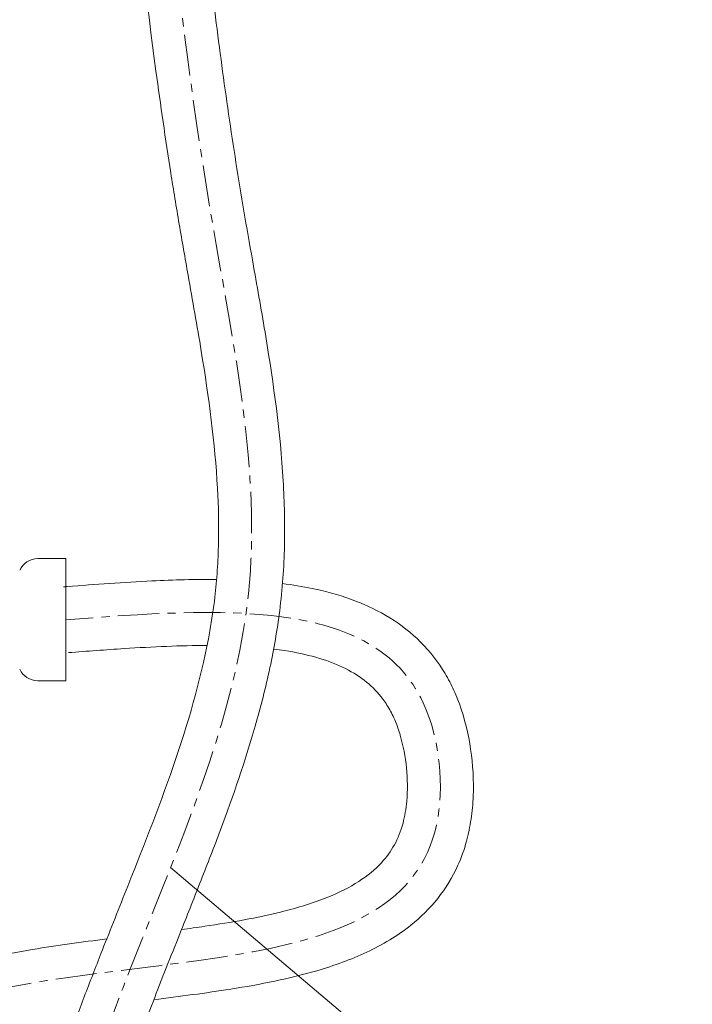
# Model space of a CAD drawing. Units: millimetres. Extents: x 351 to 4551, y 34 to 3004.
# Drawn here: x 2080 to 2182, y 1282 to 1431 of the extents above; entities that cross this region are included whole.
import ezdxf

# ---------------------------------------------------------------- set-up
doc = ezdxf.new("R2010")
doc.units = ezdxf.units.MM
doc.linetypes.add('CENTER1', pattern=[10, 6.25, -1.25, 1.25, -1.25])
doc.layers.get('0').update_dxf_attribs({"lineweight": 5})
for name, color, linetype, lineweight in [('ボックス', 73, 'Continuous', 9), ('中心線', 1, 'CENTER1', 0), ('寸法', 3, 'Continuous', 5), ('文字', 4, 'Continuous', 15), ('止水栓', 252, 'Continuous', 15)]:
    doc.layers.add(name, color=color, linetype=linetype, lineweight=lineweight)
doc.styles.add('japanese', font='romans.shx', dxfattribs={"bigfont": 'bigfont.shx'})
doc.dimstyles.new('KIHON', dxfattribs={"dimscale": 10, "dimtxt": 2.5, "dimasz": 2.5, "dimexe": 0, "dimexo": 2, "dimgap": 1, "dimtad": 1, "dimdec": 0, "dimdsep": 46, "dimtxsty": 'japanese', "dimblk": 'OPEN30', "dimcen": 2.5, "dimadec": 0, "dimazin": 0, "dimtfac": 1, "dimtdec": 0, "dimtmove": 0, "dimatfit": 0, "dimfxl": 1, "dimarcsym": 0})

# ---------------------------------------------------------------- blocks, each defined once
blk = doc.blocks.new('_Open30')
at = {"color": 0, "linetype": 'ByBlock', "lineweight": -2}
for p, q in [((-1, 0.2679), (0, 0)), ((0, 0), (-1, -0.2679)), ((0, 0), (-1, 0))]:
    blk.add_line(p, q, dxfattribs=at)
blk = doc.blocks.new('*D14')
at = {"layer": 'Defpoints', "color": 0, "transparency": 16777216}
for p in [(2158, 1577.54), (2122.46, 1127.54), (2492.06, 1127.54)]:
    blk.add_point(p, dxfattribs=at)
at = {"layer": '寸法', "color": 0, "lineweight": -2, "transparency": 16777216}
for p, q in [((2178, 1577.54), (2492.06, 1577.54)), ((2492.06, 1552.54), (2492.06, 1152.54)), ((2142.46, 1127.54), (2492.06, 1127.54))]:
    blk.add_line(p, q, dxfattribs=at)
at = {"layer": '寸法', "color": 0, "lineweight": -2, "transparency": 16777216, "xscale": 25, "yscale": 25, "zscale": 25}
for p, rotation in [((2492.06, 1577.54), 90), ((2492.06, 1127.54), 270)]:
    blk.add_blockref('_Open30', p, dxfattribs=dict(at, rotation=rotation))
at = {"layer": '寸法', "color": 0, "transparency": 16777216, "insert": (2469.56, 1352.54), "char_height": 25, "attachment_point": 5, "rotation": 90, "style": 'japanese'}
blk.add_mtext('450', dxfattribs=at)

msp = doc.modelspace()

# ---------------------------------------------------------------- linework, layer by layer
at = {"layer": 'ボックス'}
for p, q in [((2082.5653503, 1349.6327988), (2086.8381722, 1349.6327988)), ((2086.8381722, 1349.6327988), (2086.8381722, 1331.1327988)), ((2086.8381722, 1331.1327988), (2082.5653503, 1331.1327988))]:
    msp.add_line(p, q, dxfattribs=at)
for centre, start, end in [((2082.5653503, 1346.6327988), 90, 155.375681648), ((2082.5653503, 1334.1327988), 204.624318352, 270)]:
    msp.add_arc(centre, 3, start, end, dxfattribs=at)
for points, knots in [([(2006.7266233, 1300.725198), (2006.7064975, 1300.0047391), (2006.6862738, 1299.2808961), (2006.6296666, 1297.0959569), (2006.5973122, 1295.6213918), (2006.5640108, 1292.2632844), (2006.5723917, 1290.3658859), (2006.7027046, 1286.0558538), (2006.8532787, 1283.6104794), (2007.3438557, 1278.6402019), (2007.6815247, 1276.1127979), (2008.8927231, 1269.1143296), (2009.9770685, 1264.6263109), (2012.8926743, 1255.9737225), (2014.7224853, 1251.8071266), (2018.5643475, 1245.4365637), (2020.322024, 1243.0361816), (2024.3373916, 1238.7156832), (2026.5980938, 1236.7953625), (2030.2222117, 1234.5464025), (2031.3662257, 1233.9333402), (2033.5675653, 1232.9403827), (2034.6070307, 1232.5421645), (2036.7180792, 1231.8608521), (2037.7919742, 1231.576527), (2041.0538568, 1230.8813926), (2043.2816197, 1230.6279745), (2049.0881719, 1230.4482662), (2052.7006873, 1230.7959798), (2059.8273028, 1232.2622583), (2063.3421623, 1233.3816529), (2070.0603539, 1236.3009339), (2073.2641676, 1238.1008245), (2077.573818, 1241.209386), (2078.8915817, 1242.2732508), (2080.9823779, 1244.1774356), (2081.7969956, 1244.9833151), (2083.3384295, 1246.6471161), (2084.0637009, 1247.5017433), (2086.1149796, 1250.11871), (2087.3161232, 1251.9335182), (2089.4624995, 1255.6347472), (2090.4082081, 1257.5213481), (2092.7212501, 1262.628674), (2093.9284938, 1265.8677614), (2095.5283682, 1270.3113696), (2095.9779196, 1271.5797713), (2096.739189, 1273.7009033), (2097.0522806, 1274.5637567), (2097.6865083, 1276.2901231), (2098.0065211, 1277.1512988), (2098.9743696, 1279.7303903), (2099.630019, 1281.4438737), (2101.6210015, 1286.579167), (2102.9804354, 1289.9958655), (2105.3391428, 1295.9166178), (2106.3332741, 1298.4079102), (2108.3155467, 1303.4447392), (2109.3015569, 1305.9878442), (2112.1796851, 1313.6893054), (2113.9925028, 1318.9195434), (2116.3631236, 1327.1752642), (2117.1184692, 1330.1340575), (2118.3647836, 1335.9674657), (2118.866632, 1338.8394283), (2119.4424711, 1343.3759754), (2119.6063018, 1345.0244078), (2119.8450957, 1348.3127149), (2119.9213561, 1349.9553792), (2120.0352231, 1354.8770364), (2119.9580003, 1358.1495793), (2119.331864, 1368.7627599), (2118.3150393, 1376.0560313), (2116.5348199, 1386.8508195), (2115.9013265, 1390.4114066), (2114.8313966, 1396.428322), (2114.3927242, 1398.8960329), (2113.1306788, 1406.2619313), (2112.356537, 1411.164227), (2110.9157297, 1420.9659118), (2110.2492974, 1425.8636676), (2108.3734737, 1440.5531822), (2107.2876139, 1450.341234), (2105.6398187, 1466.1022307), (2105.0391045, 1472.0694527), (2104.4377602, 1478.0430578)], [0, 0, 0, 0, 2.2084357192, 2.2084357192, 6.6253071576, 6.6253071576, 12.0934797181, 12.0934797181, 18.7090934474, 18.7090934474, 25.3247071766, 25.3247071766, 36.9693717367, 36.9693717367, 48.6140362967, 48.6140362967, 56.4450212258, 56.4450212258, 64.2760061549, 64.2760061549, 67.6631567785, 67.6631567785, 70.5333297425, 70.5333297425, 73.4035027066, 73.4035027066, 79.1438486347, 79.1438486347, 88.2192868721, 88.2192868721, 97.2947251095, 97.2947251095, 106.3701633469, 106.3701633469, 110.6364392847, 110.6364392847, 113.5425674093, 113.5425674093, 116.4486955339, 116.4486955339, 122.2609517831, 122.2609517831, 128.0732080324, 128.0732080324, 137.914887549, 137.914887549, 141.9003443614, 141.9003443614, 144.6821886971, 144.6821886971, 147.4640330328, 147.4640330328, 153.0277217041, 153.0277217041, 164.1550990467, 164.1550990467, 172.1639291788, 172.1639291788, 180.1727593108, 180.1727593108, 196.1904195748, 196.1904195748, 205.0012029549, 205.0012029549, 213.3918419809, 213.3918419809, 218.1378223354, 218.1378223354, 222.8838026899, 222.8838026899, 232.3757633988, 232.3757633988, 253.7770903178, 253.7770903178, 264.3956938319, 264.3956938319, 271.8346834073, 271.8346834073, 286.7126625582, 286.7126625582, 301.590641709, 301.590641709, 331.3466000107, 331.3466000107, 349.4601811169, 349.4601811169, 349.4601811169, 349.4601811169]), ([(2016.7227239, 1300.4459603), (2016.7026367, 1299.7268847), (2016.6826471, 1299.0111802), (2016.6271768, 1296.8707645), (2016.5962292, 1295.4528092), (2016.5613712, 1291.9617316), (2016.5764684, 1289.8878323), (2016.7059849, 1286.5943468), (2016.7745685, 1285.3973639), (2016.9615158, 1282.9670532), (2017.0794033, 1281.7368101), (2017.5093062, 1278.0215546), (2017.8976947, 1275.5120211), (2019.1667479, 1269.1574281), (2020.2022976, 1265.3438506), (2022.8210328, 1258.2359365), (2024.4053339, 1254.9438995), (2027.4887543, 1250.1819682), (2028.8490591, 1248.4671319), (2031.7753778, 1245.5340219), (2033.3385357, 1244.3154477), (2035.6299449, 1243.0042713), (2036.2611249, 1242.6868766), (2038.2094012, 1241.8404009), (2039.6196865, 1241.4014798), (2042.6301074, 1240.781283), (2044.2284284, 1240.6009537), (2048.5844737, 1240.4728096), (2051.4423724, 1240.7421013), (2057.1757095, 1241.9307102), (2060.0503944, 1242.8491991), (2065.5148708, 1245.234571), (2068.1041722, 1246.7014541), (2071.3974334, 1249.0876179), (2072.3331466, 1249.8402914), (2073.7754406, 1251.1325407), (2074.3176683, 1251.654563), (2075.8588659, 1253.2532138), (2076.7940439, 1254.3850454), (2078.5271064, 1256.7838635), (2079.3238804, 1258.0501092), (2081.6810595, 1262.2586072), (2083.0402795, 1265.4306086), (2084.9056143, 1270.3253477), (2085.479214, 1271.9135192), (2086.4564912, 1274.6463188), (2086.8590247, 1275.7794823), (2088.0926806, 1279.1975692), (2088.9332885, 1281.4525545), (2090.6373999, 1285.926069), (2091.5012316, 1288.1455337), (2093.641586, 1293.5839008), (2094.9250904, 1296.7927935), (2098.7650636, 1306.4434878), (2101.3183264, 1312.9076116), (2105.6999565, 1325.8305947), (2107.5270702, 1332.2901315), (2108.9612819, 1340.4069603), (2109.2126291, 1342.0981126), (2109.569597, 1345.1439247), (2109.6934965, 1346.5009992), (2109.8765845, 1349.2321913), (2109.9357818, 1350.6038922), (2110.0247429, 1354.7372168), (2109.9658146, 1357.5171488), (2109.4374941, 1367.1178171), (2108.5003009, 1374.0495997), (2106.7283157, 1384.8894111), (2106.0431848, 1388.7309899), (2104.8998777, 1395.1613703), (2104.4426414, 1397.7388302), (2103.5632576, 1402.9065681), (2103.1419253, 1405.4871505), (2101.9274904, 1413.2196204), (2101.1839472, 1418.362226), (2099.1074997, 1433.7577687), (2097.928713, 1443.9783753), (2096.0215188, 1461.8080065), (2095.2542773, 1469.4299142), (2094.4880474, 1477.041451)], [0, 0, 0, 0, 2.2041955607, 2.2041955607, 6.6125866822, 6.6125866822, 13.0515701593, 13.0515701593, 16.6655196666, 16.6655196666, 20.2794691739, 20.2794691739, 27.5073681884, 27.5073681884, 38.7450824333, 38.7450824333, 49.9827966782, 49.9827966782, 57.5981496444, 57.5981496444, 65.2135026107, 65.2135026107, 68.0102710917, 68.0102710917, 73.6038080537, 73.6038080537, 79.1973450157, 79.1973450157, 88.2829951645, 88.2829951645, 97.3686453133, 97.3686453133, 106.4542954621, 106.4542954621, 110.3459584373, 110.3459584373, 112.8765473919, 112.8765473919, 117.9377253011, 117.9377253011, 122.9989032103, 122.9989032103, 133.98511622, 133.98511622, 139.0864687822, 139.0864687822, 142.6416512231, 142.6416512231, 149.7520161049, 149.7520161049, 156.8623809867, 156.8623809867, 167.2441279593, 167.2441279593, 188.0076219045, 188.0076219045, 208.7711158498, 208.7711158498, 214.245804566, 214.245804566, 218.6470414497, 218.6470414497, 223.0482783334, 223.0482783334, 231.8507521007, 231.8507521007, 253.2015577556, 253.2015577556, 264.791733064, 264.791733064, 272.4902601142, 272.4902601142, 280.1887871643, 280.1887871643, 295.5858412647, 295.5858412647, 326.3799494653, 326.3799494653, 349.4601811169, 349.4601811169, 349.4601811169, 349.4601811169])]:
    msp.add_open_spline(points, degree=3, knots=knots, dxfattribs=at)
at = {"layer": '中心線'}
for points in [[(2011.7246736, 1300.5855792), (2011.7246736, 1286.2419946), (2034.9962748, 1237.7850549), (2078.4962748, 1248.7850549), (2091.9962748, 1275.2850549), (2101.4962748, 1299.7850549), (2114.4962748, 1344.2850549), (2108.9962748, 1400.7850549), (2099.4629038, 1477.5422544)], [(2027.0131759, 1208.3306049), (2037.9962748, 1261.7850549), (2069.9962748, 1282.7850549), (2142.9962748, 1309.2850549), (2140.9962748, 1327.7850549), (2086.8381722, 1340.3827988)]]:
    msp.add_spline(points, degree=3, dxfattribs=at)
at = {"layer": '文字'}
msp.add_line((2102.7068354, 1302.8465425), (2180.4777047, 1237.0714637), dxfattribs=at)
at = {"layer": '止水栓'}
for points, knots in [([(2109.6803842, 1346.4769006), (2106.4716348, 1346.512282), (2103.1927679, 1346.4205208), (2095.6209423, 1346.0537132), (2091.3058521, 1345.7330374), (2086.8376317, 1345.3969035), (2086.6502104, 1345.3827955), (2086.4628652, 1345.3686934)], [226.1499328971, 226.1499328971, 226.1499328971, 226.1499328971, 234.0799014863, 234.0799014863, 244.272899692, 244.272899692, 244.7193369109, 244.7193369109, 244.7193369109, 244.7193369109]), ([(2100.1706329, 1282.8380067), (2104.0956756, 1283.3239932), (2108.0039128, 1283.8227165), (2116.3436715, 1285.1458516), (2120.7330152, 1286.0115796), (2127.503531, 1287.9894335), (2130.0421389, 1288.9028158), (2134.8303265, 1291.1505495), (2137.0829226, 1292.4869915), (2140.6067454, 1295.3040427), (2141.9770642, 1296.6499279), (2144.3846214, 1299.679329), (2145.4194603, 1301.3624949), (2146.7614049, 1304.3526029), (2147.1966021, 1305.5687166), (2147.8394001, 1307.9214095), (2148.0702287, 1309.0464797), (2148.4040007, 1311.3310474), (2148.508817, 1312.4938436), (2148.6516976, 1316.0110973), (2148.5212748, 1318.4007232), (2147.8271651, 1323.1132186), (2147.2644406, 1325.4354874), (2146.1239128, 1328.5620294), (2145.7441083, 1329.4647481), (2144.895023, 1331.2059131), (2144.428195, 1332.0407898), (2142.8105877, 1334.5846026), (2141.5063514, 1336.1475734), (2138.6010173, 1338.8803911), (2137.0022437, 1340.050157), (2133.6076427, 1342.0310976), (2131.8121669, 1342.8437997), (2128.0825756, 1344.1798582), (2126.1477516, 1344.7038795), (2122.6884541, 1345.419406), (2121.1889096, 1345.662561), (2119.662983, 1345.8545885)], [118.0551123857, 118.0551123857, 118.0551123857, 118.0551123857, 127.925314556, 127.925314556, 139.6795104806, 139.6795104806, 147.2212167684, 147.2212167684, 154.7629230562, 154.7629230562, 160.2711687547, 160.2711687547, 165.7794144532, 165.7794144532, 169.2570040669, 169.2570040669, 172.2289290155, 172.2289290155, 175.2008539641, 175.2008539641, 181.1292230924, 181.1292230924, 187.0575922208, 187.0575922208, 189.531475237, 189.531475237, 192.0053582533, 192.0053582533, 197.4274949587, 197.4274949587, 202.849631664, 202.849631664, 208.2717683694, 208.2717683694, 213.6939050748, 213.6939050748, 217.696909538, 217.696909538, 217.696909538, 217.696909538]), ([(2108.2411474, 1336.4841971), (2104.2496834, 1336.4822583), (2100.0155996, 1336.2839545), (2092.886405, 1335.8238272), (2090.0586199, 1335.6110687), (2087.2134793, 1335.3969042)], [227.3357857119, 227.3357857119, 227.3357857119, 227.3357857119, 237.9394634285, 237.9394634285, 244.7193369109, 244.7193369109, 244.7193369109, 244.7193369109]), ([(2104.3577705, 1293.4532082), (2105.5520996, 1293.6122583), (2106.7318109, 1293.7754631), (2111.9877003, 1294.5443943), (2115.8611848, 1295.2290552), (2121.9914041, 1296.7417021), (2124.4096415, 1297.4924289), (2128.2961365, 1299.0743441), (2129.8558626, 1299.8650191), (2132.5591533, 1301.6011174), (2133.7018302, 1302.5431771), (2135.42255, 1304.4042956), (2136.0699151, 1305.2923313), (2137.1565245, 1307.2612993), (2137.5971518, 1308.3444931), (2138.0589733, 1310.0814845), (2138.1731612, 1310.6072912), (2138.362868, 1311.7226759), (2138.4377965, 1312.3090408), (2138.629677, 1314.4997626), (2138.6172153, 1316.2194122), (2138.2813403, 1319.635736), (2137.9578512, 1321.3331827), (2137.288225, 1323.6117523), (2137.0434013, 1324.3113394), (2136.471596, 1325.6993691), (2136.139888, 1326.3685719), (2135.4116557, 1327.6147331), (2135.0168139, 1328.1889895), (2133.843396, 1329.6613274), (2132.9988504, 1330.4819616), (2131.0713228, 1331.958423), (2129.9866518, 1332.6131883), (2127.5534564, 1333.7683575), (2126.2052951, 1334.2674732), (2123.2618615, 1335.1075827), (2121.6672707, 1335.4482874), (2119.4294045, 1335.7977335), (2118.8807476, 1335.8741401), (2118.3222258, 1335.9432773)], [122.6879376189, 122.6879376189, 122.6879376189, 122.6879376189, 125.8025519779, 125.8025519779, 136.7764137328, 136.7764137328, 145.0342090196, 145.0342090196, 151.7868562942, 151.7868562942, 158.5395035688, 158.5395035688, 163.977523986, 163.977523986, 169.4155444032, 169.4155444032, 171.6191077465, 171.6191077465, 173.8226710898, 173.8226710898, 179.5814493825, 179.5814493825, 185.3402276751, 185.3402276751, 188.0782147772, 188.0782147772, 191.1896238346, 191.1896238346, 194.3010328921, 194.3010328921, 199.7432097361, 199.7432097361, 205.1853865802, 205.1853865802, 210.6275634242, 210.6275634242, 216.0697402683, 216.0697402683, 217.7928696716, 217.7928696716, 217.7928696716, 217.7928696716]), ([(2027.1741793, 1250.73687), (2027.6673408, 1252.24961), (2028.2135165, 1253.7409656), (2029.6712979, 1257.2667667), (2030.6415929, 1259.2762497), (2032.4576129, 1262.4636005), (2033.2227035, 1263.6808048), (2034.871032, 1266.0487243), (2035.7505794, 1267.1949521), (2038.5448947, 1270.5171891), (2040.6151232, 1272.5764602), (2046.891894, 1277.8727023), (2051.493999, 1280.7585819), (2058.8015552, 1284.1875407), (2061.1446856, 1285.1426425), (2065.2354108, 1286.5817168), (2066.9403741, 1287.119669), (2072.9281207, 1288.803421), (2077.3291083, 1289.6951341), (2085.5196646, 1291.0500155), (2089.2983393, 1291.5576254), (2093.0313697, 1292.0290831)], [39.7720534569, 39.7720534569, 39.7720534569, 39.7720534569, 44.3396225843, 44.3396225843, 50.7559618651, 50.7559618651, 54.8592652384, 54.8592652384, 58.9625686117, 58.9625686117, 67.1691753584, 67.1691753584, 81.8446830041, 81.8446830041, 88.3850688311, 88.3850688311, 92.8809667134, 92.8809667134, 103.8548284682, 103.8548284682, 113.1225445055, 113.1225445055, 113.1225445055, 113.1225445055])]:
    msp.add_open_spline(points, degree=3, knots=knots, dxfattribs=at)

# ---------------------------------------------------------------- dimensions: what is measured, and where the dimension line sits
at = {"layer": '寸法'}
dim = msp.add_linear_dim(base=(2492.0622613, 1127.5422544), p1=(2158.0019151, 1577.5422544), p2=(2122.4636779, 1127.5422544), angle=90, dimstyle='KIHON', dxfattribs=at)
dim.commit()
dim.dimension.update_dxf_attribs({"geometry": '*D14', "text_midpoint": (2469.5622613, 1352.5422544)})

doc.saveas('drawing.dxf')
